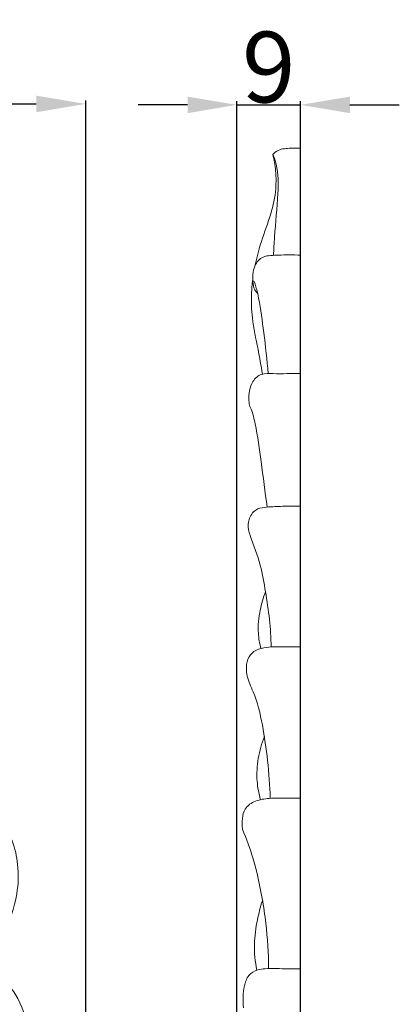
# Model space of a CAD drawing. Units: millimetres. Extents: x 0 to 1341, y 26 to 1183.
# Drawn here: x 648 to 702, y 499 to 639 of the extents above; entities that cross this region are included whole.
import ezdxf

# ---------------------------------------------------------------- set-up
doc = ezdxf.new("R2010")
doc.units = ezdxf.units.MM
doc.header["$MEASUREMENT"] = 0
doc.layers.get('0').update_dxf_attribs({"lineweight": 5})
doc.styles.add('Arial', font='arial.ttf')
doc.dimstyles.new('Dimension Style 01', dxfattribs={"dimtxt": 10, "dimasz": 7, "dimexe": 0.5, "dimexo": 0.5, "dimgap": 0.25, "dimtad": 1, "dimtoh": 1, "dimdec": 0, "dimzin": 1, "dimdsep": 46, "dimtxsty": 'Arial', "dimcen": 0.5, "dimazin": 0, "dimtfac": 1, "dimtdec": 4, "dimtix": 1, "dimtmove": 1, "dimatfit": 3, "dimfxl": 1, "dimtolj": 1, "dimtzin": 1, "dimarcsym": 0})

# ---------------------------------------------------------------- blocks, each defined once
blk = doc.blocks.new('*D2')
at = {"color": 0, "lineweight": -2, "transparency": 16777216}
for p, q in [((678.84, 336.53), (678.84, 627.05)), ((687.84, 336.53), (687.84, 627.05)), ((671.84, 626.55), (664.84, 626.55)), ((678.84, 626.55), (687.84, 626.55)), ((694.84, 626.55), (701.84, 626.55))]:
    blk.add_line(p, q, dxfattribs=at)
at = {"color": 0, "transparency": 16777216}
for points in [[(671.84, 627.71), (671.84, 625.38), (678.84, 626.55)], [(694.84, 627.71), (694.84, 625.38), (687.84, 626.55)]]:
    blk.add_solid(points, dxfattribs=at)
at = {"layer": 'Defpoints', "color": 0, "transparency": 16777216}
for p in [(687.84, 626.55), (678.84, 336.03), (687.84, 336.03)]:
    blk.add_point(p, dxfattribs=at)
at = {"color": 0, "transparency": 16777216, "insert": (683.34, 631.9), "char_height": 10, "attachment_point": 5, "style": 'Arial'}
blk.add_mtext('\\A1;9', dxfattribs=at)
blk = doc.blocks.new('*D12')
at = {"color": 0, "lineweight": -2, "transparency": 16777216}
for p, q in [((577.56, 329.86), (577.56, 627.18)), ((657.42, 329.86), (657.42, 627.18)), ((584.56, 626.68), (650.42, 626.68))]:
    blk.add_line(p, q, dxfattribs=at)
at = {"color": 0, "transparency": 16777216}
for points in [[(584.56, 627.85), (584.56, 625.51), (577.56, 626.68)], [(650.42, 627.85), (650.42, 625.51), (657.42, 626.68)]]:
    blk.add_solid(points, dxfattribs=at)
at = {"layer": 'Defpoints', "color": 0, "transparency": 16777216}
for p in [(657.42, 626.68), (577.56, 329.36), (657.42, 329.36)]:
    blk.add_point(p, dxfattribs=at)
at = {"color": 0, "transparency": 16777216, "insert": (617.49, 632.04), "char_height": 10, "attachment_point": 5, "style": 'Arial'}
blk.add_mtext('\\A1;80', dxfattribs=at)
blk = doc.blocks.new('N-243_80_344')
blk.add_open_spline([(622.15, 280.63), (621.73, 281.8), (620.85, 284.03), (620.95, 289.56), (623.88, 297.14), (631.47, 301.47), (639.46, 304.61), (647.09, 309.49), (652.66, 315.29), (656.29, 322.16), (657.91, 328.53), (656.66, 334.55), (654.14, 339.02), (651.17, 340.46), (649.75, 340.86), (650.93, 341.88), (653.89, 345.02), (657.22, 351.6), (657.18, 358.94), (656.38, 364.99), (653.77, 369.38), (650.74, 370.93), (649.16, 371.37), (650.15, 372.49), (652.14, 375.15), (654.9, 380.12), (655.95, 386.09), (654.8, 392.26), (651.13, 396.22), (647.95, 397.29), (646.7, 397.5), (648.5, 398.93), (652.29, 403.01), (654.28, 410.8), (654.14, 418.37), (651.23, 424.16), (647.77, 426.08), (646.1, 426.63), (647.34, 427.69), (650.11, 430.69), (652.77, 437.04), (653.52, 444.55), (651.01, 451.6), (647.08, 454.01), (645.17, 454.7), (646.32, 456.01), (648.89, 459.43), (651.18, 463.48), (651.87, 469.02), (651.05, 472.8), (649.18, 476.56), (646.55, 478.89), (644.94, 479.44), (644.47, 479.56), (645.54, 480.45), (648.03, 483.13), (650.17, 488.62), (649.68, 494.77), (648.28, 499.9), (645.52, 503.4), (643.14, 504.22), (642.15, 504.39), (642.55, 504.89), (643.78, 506.48), (646.19, 509.7), (647.8, 514.31), (648.01, 519.95), (646.36, 524.89), (642.79, 527.85), (640.58, 528.44), (639.6, 528.54), (640.11, 529.15), (641.62, 531.17), (643.72, 534.8), (644.99, 539.93), (644.44, 545.27), (641.19, 549.24), (638.29, 549.87), (637.15, 549.91), (637.85, 550.8), (639.28, 552.94), (640.81, 556.69), (641.56, 560.98), (640.71, 565.01), (638.69, 568.11), (636.4, 569.34), (635.11, 569.65), (634.8, 569.71), (635.3, 570.27), (636.42, 571.75), (637.92, 574.71), (638.75, 578.8), (637.97, 583.23), (635.58, 586.95), (632.99, 588.09), (631.75, 588.37), (632.33, 589.28), (633.45, 591.57), (634.32, 595.37), (633.75, 599.78), (631.37, 603.85), (627.6, 605.42), (625.43, 605.32), (624.83, 605.23), (624.79, 606.42), (624.47, 609.13), (622.76, 613.31), (620.58, 617.41), (618.44, 619.7), (617.47, 620.59), (616.49, 619.7), (614.36, 617.41), (612.18, 613.31), (610.47, 609.13), (610.15, 606.42), (610.11, 605.23), (609.51, 605.32), (607.33, 605.42), (603.56, 603.85), (601.18, 599.78), (600.61, 595.37), (601.48, 591.57), (602.61, 589.28), (603.18, 588.37), (601.95, 588.09), (599.36, 586.95), (596.96, 583.23), (596.18, 578.8), (597.01, 574.71), (598.52, 571.75), (599.64, 570.27), (600.13, 569.71), (599.83, 569.65), (598.53, 569.34), (596.24, 568.11), (594.23, 565.01), (593.38, 560.98), (594.12, 556.69), (595.66, 552.94), (597.08, 550.8), (597.79, 549.91), (596.65, 549.87), (593.74, 549.24), (590.5, 545.27), (589.95, 539.93), (591.21, 534.8), (593.31, 531.17), (594.83, 529.15), (595.33, 528.54), (594.36, 528.44), (592.15, 527.85), (588.57, 524.89), (586.92, 519.95), (587.14, 514.31), (588.74, 509.7), (591.15, 506.48), (592.38, 504.89), (592.79, 504.39), (591.8, 504.22), (589.42, 503.4), (586.65, 499.9), (585.25, 494.77), (584.77, 488.62), (586.9, 483.13), (589.39, 480.45), (590.47, 479.56), (589.99, 479.44), (588.39, 478.89), (585.75, 476.56), (583.88, 472.8), (583.07, 469.02), (583.75, 463.48), (586.05, 459.43), (588.62, 456.01), (589.76, 454.7), (587.86, 454.01), (583.92, 451.6), (581.42, 444.55), (582.16, 437.04), (584.83, 430.69), (587.6, 427.69), (588.83, 426.63), (587.17, 426.08), (583.7, 424.16), (580.8, 418.37), (580.66, 410.8), (582.64, 403.01), (586.43, 398.93), (588.23, 397.5), (586.98, 397.29), (583.81, 396.22), (580.14, 392.26), (578.98, 386.09), (580.03, 380.12), (582.79, 375.15), (584.78, 372.49), (585.77, 371.37), (584.2, 370.93), (581.16, 369.38), (578.56, 364.99), (577.76, 358.94), (577.71, 351.6), (581.04, 345.02), (584, 341.88), (585.19, 340.86), (583.76, 340.46), (580.8, 339.02), (578.28, 334.55), (577.02, 328.53), (578.65, 322.16), (582.28, 315.29), (587.84, 309.49), (595.48, 304.61), (603.46, 301.47), (611.05, 297.14), (614.13, 290.09), (613.91, 284.9), (613.49, 282.33), (613.33, 281.55)], degree=3, knots=[0, 0, 0, 0, 2.494111, 6.654332, 12.591914, 19.189602, 26.23978, 32.624437, 40.052716, 44.582294, 50.616949, 54.800246, 58.621585, 62.062637, 62.062637, 62.062637, 65.699813, 72.027613, 78.569765, 82.403128, 86.116113, 89.918663, 89.918663, 89.918663, 93.393349, 97.604981, 103.018564, 107.106514, 111.772908, 114.7183, 114.7183, 114.7183, 120.054192, 127.252413, 132.73438, 137.426463, 141.499333, 141.499333, 141.499333, 145.281775, 150.848902, 157.165405, 162.492777, 167.209212, 167.209212, 167.209212, 171.250002, 177.302624, 179.244864, 182.102981, 186.076029, 188.847585, 189.977366, 189.977366, 189.977366, 193.217015, 198.366163, 203.084407, 207.310458, 210.603267, 212.937494, 212.937494, 212.937494, 214.423401, 217.617519, 222.235462, 225.459246, 230.671679, 233.590372, 235.861653, 235.861653, 235.861653, 237.689827, 241.735352, 245.482678, 249.802122, 253.766645, 256.407271, 256.407271, 256.407271, 259.025584, 262.345329, 265.766681, 268.957951, 271.684405, 274.060208, 274.774527, 274.774527, 274.774527, 276.503961, 279.078229, 282.430082, 285.981769, 289.302527, 292.241147, 292.241147, 292.241147, 294.741761, 298.118625, 301.125858, 304.895643, 308.501815, 309.912043, 309.912043, 309.912043, 312.679096, 316.186432, 320.333207, 323.386855, 323.386855, 323.386855, 326.440502, 330.587277, 334.094613, 336.861666, 336.861666, 336.861666, 338.271894, 341.878067, 345.647851, 348.655084, 352.031948, 354.532562, 354.532562, 354.532562, 357.471182, 360.79194, 364.343627, 367.69548, 370.269748, 371.999182, 371.999182, 371.999182, 372.713501, 375.089304, 377.815758, 381.007028, 384.42838, 387.748125, 390.366438, 390.366438, 390.366438, 393.007064, 396.971587, 401.291031, 405.038357, 409.083882, 410.912057, 410.912057, 410.912057, 413.183337, 416.10203, 421.314463, 424.538247, 429.15619, 432.350308, 433.836215, 433.836215, 433.836215, 436.170442, 439.463251, 443.689302, 448.407546, 453.556694, 456.796343, 456.796343, 456.796343, 457.926124, 460.69768, 464.670728, 467.528845, 469.471085, 475.523707, 479.564497, 479.564497, 479.564497, 484.280932, 489.608304, 495.924807, 501.491934, 505.274376, 505.274376, 505.274376, 509.347246, 514.039329, 519.521296, 526.719517, 532.055409, 532.055409, 532.055409, 535.000801, 539.667195, 543.755145, 549.168728, 553.38036, 556.855046, 556.855046, 556.855046, 560.657596, 564.370581, 568.203944, 574.746096, 581.073896, 584.711072, 584.711072, 584.711072, 588.152124, 591.973463, 596.15676, 602.191415, 606.720993, 614.149272, 620.533929, 627.584107, 634.181795, 640.119377, 644.279598, 646.139288, 646.139288, 646.139288, 646.139288])

msp = doc.modelspace()

# ---------------------------------------------------------------- linework, layer by layer
msp.add_line((687.84, 275.84), (687.84, 620.41))
for points, knots in [([(683.92, 619.55), (684.14, 619.78), (684.66, 620.18), (685.56, 620.36), (686.62, 620.43), (687.38, 620.43), (687.84, 620.41)], [0, 0, 0, 0, 0.794072, 1.600202, 2.387018, 3.602061, 3.602061, 3.602061, 3.602061]), ([(681.37, 603.73), (681.6, 604.74), (682.18, 607.11), (683.51, 610.47), (684.4, 614), (684.4, 617.04), (684.11, 618.79), (683.92, 619.55)], [0, 0, 0, 0, 2.408701, 5.705595, 8.547694, 10.850048, 12.680225, 12.680225, 12.680225, 12.680225]), ([(683.92, 619.55), (684.11, 619.1), (684.75, 617.33), (684.66, 613.29), (684.23, 609.04), (684.06, 606.12), (684.01, 605.25)], [0, 0, 0, 0, 1.168971, 4.385158, 9.159363, 11.171465, 11.171465, 11.171465, 11.171465]), ([(681.78, 599.88), (681.62, 600.02), (681.21, 600.49), (681.07, 601.51), (681.08, 602.64), (681.34, 603.98), (682.32, 605.12), (683.62, 605.24), (685.38, 605.33), (686.8, 605.33), (687.84, 605.29)], [0, 0, 0, 0, 0.530206, 1.488483, 2.258053, 3.190106, 4.627012, 5.550993, 6.55206, 9.295757, 9.295757, 9.295757, 9.295757]), ([(682.45, 588.46), (682.24, 589.64), (681.81, 592.3), (680.94, 596.01), (680.84, 599.36), (680.99, 601.17), (681.08, 601.86)], [0, 0, 0, 0, 2.779717, 6.281597, 8.878538, 10.501452, 10.501452, 10.501452, 10.501452]), ([(683.28, 588.55), (683.11, 590.48), (682.7, 594.05), (682.15, 598.02), (681.71, 600.3), (681.43, 601.04), (681.36, 601.45), (681.22, 601.65), (681.12, 601.6), (681.09, 601.58)], [0, 0, 0, 0, 4.497179, 8.345278, 9.327518, 9.925207, 10.173767, 10.326329, 10.417904, 10.417904, 10.417904, 10.417904]), ([(683.11, 569.65), (682.85, 571.8), (682.28, 575.72), (681.74, 580.05), (681.17, 582.48), (680.98, 583.34), (680.6, 583.98), (680.51, 584.91), (680.54, 586.12), (681.04, 587.58), (682.31, 588.66), (684.73, 588.42), (686.55, 588.59), (687.84, 588.53)], [0, 0, 0, 0, 5.031262, 9.229435, 10.112504, 10.893508, 11.243488, 11.884432, 13.003363, 14.068061, 15.402063, 16.842789, 20.26667, 20.26667, 20.26667, 20.26667]), ([(683.7, 549.86), (683.66, 551.16), (683.5, 553.79), (682.9, 557.63), (682.24, 561.69), (681.08, 564.48), (680.39, 566.62), (680.43, 568.04), (681.36, 569.35), (682.71, 569.64), (684.24, 569.72), (685.96, 569.79), (687.26, 569.79), (687.84, 569.78)], [0, 0, 0, 0, 3.019586, 6.095746, 9.070729, 12.544493, 13.238481, 14.330779, 15.683887, 16.763941, 17.836531, 19.759512, 21.287561, 21.287561, 21.287561, 21.287561]), ([(682.25, 549.64), (682.05, 550.34), (681.72, 552.16), (682.02, 554.93), (682.56, 556.84), (682.89, 557.68)], [0, 0, 0, 0, 1.704096, 4.251685, 6.366874, 6.366874, 6.366874, 6.366874]), ([(683.56, 528.44), (683.5, 530.23), (683.24, 533.72), (682.53, 538.78), (681.67, 542.45), (680.65, 544.6), (680.25, 545.75), (680.11, 547.07), (680.41, 548.53), (681.59, 549.55), (682.95, 549.8), (684.3, 549.92), (685.9, 549.88), (687.08, 549.9), (687.84, 549.9)], [0, 0, 0, 0, 4.154223, 8.103444, 11.922749, 12.869662, 13.766183, 14.768523, 15.936178, 17.053499, 18.432227, 19.526925, 20.645994, 22.645994, 22.645994, 22.645994, 22.645994]), ([(682.19, 528.26), (681.94, 529.1), (681.56, 531.05), (681.75, 534.14), (682.33, 536.22), (682.72, 537.21)], [0, 0, 0, 0, 2.062848, 4.570325, 7.092708, 7.092708, 7.092708, 7.092708]), ([(679.63, 524.1), (679.55, 524.59), (679.55, 525.56), (679.93, 527.23), (681.53, 528.2), (683.17, 528.45), (685.31, 528.49), (686.79, 528.5), (687.84, 528.48)], [0, 0, 0, 0, 1.167759, 2.250877, 3.794558, 5.529229, 6.656928, 9.433395, 9.433395, 9.433395, 9.433395]), ([(683.32, 504.37), (683.31, 506.51), (683.11, 509.84), (682.34, 515.03), (681.34, 519.53), (680.19, 522.73), (679.63, 524.1)], [0, 0, 0, 0, 4.971589, 7.719186, 12.217066, 15.713455, 15.713455, 15.713455, 15.713455]), ([(681.67, 504.15), (681.42, 505.34), (681.16, 507.75), (681.65, 511.05), (682.16, 513.06), (682.44, 513.94)], [0, 0, 0, 0, 2.845883, 5.542281, 7.711094, 7.711094, 7.711094, 7.711094]), ([(679.76, 498.82), (679.71, 499.36), (679.68, 500.4), (679.83, 501.97), (680.4, 503.52), (681.65, 504.23), (683.38, 504.42), (685.41, 504.32), (687.08, 504.35), (687.84, 504.35)], [0, 0, 0, 0, 1.262542, 2.412203, 3.673008, 4.944444, 5.851188, 8.277972, 10.277972, 10.277972, 10.277972, 10.277972])]:
    msp.add_open_spline(points, degree=3, knots=knots)

# ---------------------------------------------------------------- block references
msp.add_blockref('N-243_80_344', (0, 0))

# ---------------------------------------------------------------- dimensions: what is measured, and where the dimension line sits
for base, p1, p2, picture, middle in [((657.42, 626.68), (577.56, 329.36), (657.42, 329.36), '*D12', (617.49, 632.04)), ((687.84, 626.55), (678.84, 336.03), (687.84, 336.03), '*D2', (683.34, 631.9))]:
    dim = msp.add_linear_dim(base=base, p1=p1, p2=p2, dimstyle='Dimension Style 01')
    dim.commit()
    dim.dimension.update_dxf_attribs({"geometry": picture, "text_midpoint": middle})

doc.saveas('drawing.dxf')
